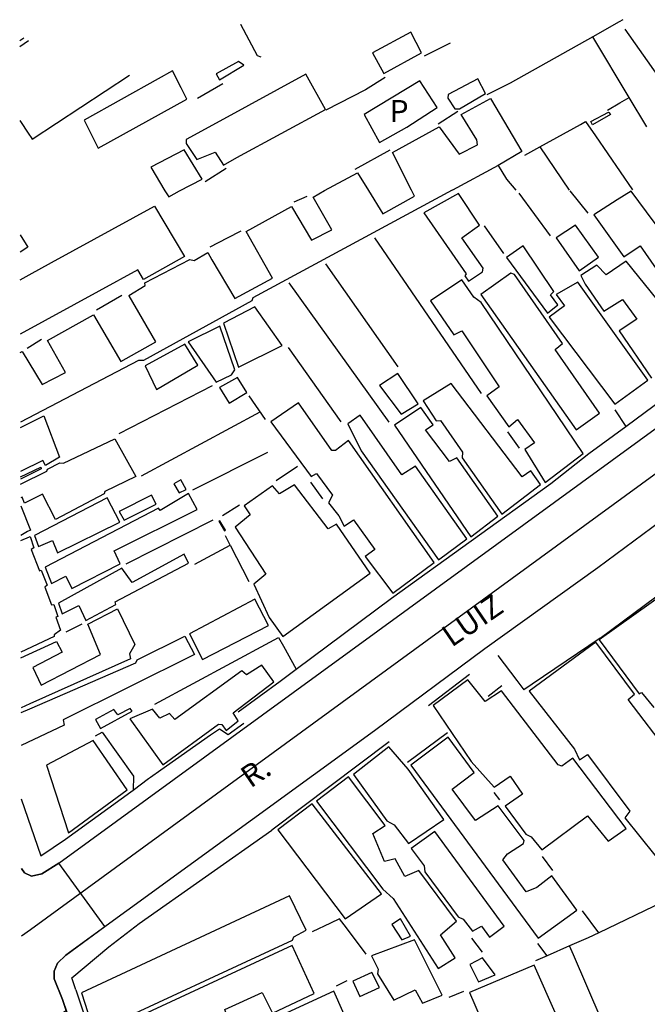
# Model space of a CAD drawing. Extents: x 178298 to 179370, y 1674274 to 1675404.
# Drawn here: x 178298 to 178369, y 1675291 to 1675402 of the extents above; entities that cross this region are included whole.
import ezdxf
from ezdxf.enums import TextEntityAlignment as Align

# ---------------------------------------------------------------- set-up
doc = ezdxf.new("R2010")
doc.units = 0
doc.header["$LTSCALE"] = 10
doc.header["$MEASUREMENT"] = 0
for name, color, linetype in [('V-CRUZAMENTO', 1, 'CONTINUOUS'), ('V-EDIFICACAO', 2, 'CONTINUOUS'), ('V-EIXO_DE_LOGRADOURO', 3, 'CONTINUOUS'), ('V-LOTE', 1, 'CONTINUOUS'), ('V-NOME_DOS_LOGRADOUROS', 7, 'CONTINUOUS'), ('V-QUADRA', 5, 'CONTINUOUS'), ('V-TESTADA', 6, 'CONTINUOUS')]:
    doc.layers.add(name, color=color, linetype=linetype)
doc.styles.get("Standard").update_dxf_attribs({"font": 'ARIAL.TTF'})

msp = doc.modelspace()

# ---------------------------------------------------------------- linework, layer by layer
at = {"layer": 'V-CRUZAMENTO', "linetype": 'Continuous', "flags": 128}
msp.add_lwpolyline([(178298.528, 1675286.582), (178298.528, 1675286.582), (178303.571, 1675289.923), (178303.16, 1675291.16), (178302.22, 1675293.48), (178302.22, 1675294.35), (178302.59, 1675295.29), (178303.52, 1675296.19), (178307.953, 1675299.414), (178302.72, 1675306.61), (178300.8, 1675305.38), (178299.62, 1675305.14), (178298.83, 1675305.49), (178298.49, 1675306.01)], dxfattribs=at)
at = {"layer": 'V-EDIFICACAO'}
for p, q in [((178323.3, 1675401.67), (178325.19, 1675398.12)), ((178323.3, 1675401.67), (178323.3, 1675401.67)), ((178298.31, 1675399.81), (178298.76, 1675400.11)), ((178342.59, 1675400.77), (178338.25, 1675398.44)), ((178343.8, 1675398.41), (178342.59, 1675400.77)), ((178299.31, 1675399.77), (178298.3, 1675399.11)), ((178325.19, 1675398.12), (178325.6, 1675397.96)), ((178338.25, 1675398.44), (178339.52, 1675396.08)), ((178338.25, 1675398.44), (178338.25, 1675398.44)), ((178339.52, 1675396.08), (178343.8, 1675398.41)), ((178323.08, 1675397.45), (178320.53, 1675396.05)), ((178320.91, 1675395.35), (178323.69, 1675397.04)), ((178323.69, 1675397.04), (178323.08, 1675397.45)), ((178299.71, 1675388.64), (178310.75, 1675395.88)), ((178313.98, 1675395.46), (178305.59, 1675390.78)), ((178315.61, 1675396.37), (178313.98, 1675395.46)), ((178316.59, 1675394.45), (178315.61, 1675396.37)), ((178320.53, 1675396.05), (178320.91, 1675395.35)), ((178320.53, 1675396.05), (178320.53, 1675396.05)), ((178330.68, 1675396.02), (178320.95, 1675390.7)), ((178332.91, 1675391.99), (178330.68, 1675396.02)), ((178350.19, 1675395.47), (178346.83, 1675393.69)), ((178351.05, 1675393.81), (178350.19, 1675395.47)), ((178317.24, 1675393.18), (178316.59, 1675394.45)), ((178343.6, 1675395.26), (178337.29, 1675391.42)), ((178345.58, 1675392.23), (178343.6, 1675395.26)), ((178307.18, 1675387.62), (178317.24, 1675393.18)), ((178346.83, 1675393.69), (178346.77, 1675393.27)), ((178346.77, 1675393.27), (178347.57, 1675392.09)), ((178346.83, 1675393.69), (178346.83, 1675393.69)), ((178348.08, 1675392.09), (178351.05, 1675393.81)), ((178348.3, 1675391.45), (178351.59, 1675393.24)), ((178351.59, 1675393.24), (178355.17, 1675387.24)), ((178342.12, 1675390.01), (178345.58, 1675392.23)), ((178347.57, 1675392.09), (178348.08, 1675392.09)), ((178322.9, 1675386.55), (178332.91, 1675391.99)), ((178337.29, 1675391.42), (178339.02, 1675388.28)), ((178350.06, 1675388.55), (178348.3, 1675391.45)), ((178362.98, 1675390.63), (178364.96, 1675391.71)), ((178365.21, 1675391.45), (178363.17, 1675390.27)), ((178364.96, 1675391.71), (178364.99, 1675391.68)), ((178364.99, 1675391.68), (178365.21, 1675391.45)), ((178298.32, 1675390.74), (178299.33, 1675389.22)), ((178305.59, 1675390.78), (178307.18, 1675387.62)), ((178320.95, 1675390.7), (178317.14, 1675388.61)), ((178339.02, 1675388.28), (178342.12, 1675390.01)), ((178340.51, 1675387.14), (178345.78, 1675390.05)), ((178345.78, 1675390.05), (178348.05, 1675386.95)), ((178363.17, 1675390.27), (178362.98, 1675390.63)), ((178299.33, 1675389.22), (178299.59, 1675388.83)), ((178299.59, 1675388.83), (178299.71, 1675388.64)), ((178317.14, 1675388.61), (178317.14, 1675388.16)), ((178317.14, 1675388.16), (178318.36, 1675386.34)), ((178339.02, 1675388.28), (178339.02, 1675388.28)), ((178348.05, 1675386.95), (178350.12, 1675388)), ((178350.12, 1675388), (178350.06, 1675388.55)), ((178316.92, 1675387.43), (178313.15, 1675385.48)), ((178318.96, 1675384.11), (178316.92, 1675387.43)), ((178318.36, 1675386.34), (178320.43, 1675387.17)), ((178320.43, 1675387.17), (178321.36, 1675385.71)), ((178321.36, 1675385.71), (178322.9, 1675386.55)), ((178342.68, 1675382.85), (178340.51, 1675387.14)), ((178355.17, 1675387.24), (178352.49, 1675385.67)), ((178313.15, 1675385.48), (178314.75, 1675382.79)), ((178352.49, 1675385.67), (178347.29, 1675382.86)), ((178332.81, 1675382.83), (178336.55, 1675384.81)), ((178336.55, 1675384.81), (178337.78, 1675382.84)), ((178316.4, 1675382.8), (178318.96, 1675384.11)), ((178314.75, 1675382.79), (178315.18, 1675382.1)), ((178315.18, 1675382.1), (178316.39, 1675382.8)), ((178316.39, 1675382.8), (178316.4, 1675382.8)), ((178347.28, 1675382.86), (178324.69, 1675370.66)), ((178331.54, 1675382.06), (178332.81, 1675382.83)), ((178333.66, 1675378.36), (178331.54, 1675382.06)), ((178337.78, 1675382.84), (178339.43, 1675380.19)), ((178339.43, 1675380.19), (178343.01, 1675382.17)), ((178343.01, 1675382.17), (178342.68, 1675382.85)), ((178347.99, 1675382.5), (178344.04, 1675380.3)), ((178347.29, 1675382.86), (178347.28, 1675382.86)), ((178350.35, 1675378.9), (178347.99, 1675382.5)), ((178347.99, 1675382.5), (178347.99, 1675382.5)), ((178367.55, 1675382.75), (178365.96, 1675381.75)), ((178369.26, 1675380.42), (178367.55, 1675382.75)), ((178301.9, 1675374.65), (178313.55, 1675381.06)), ((178313.55, 1675381.06), (178316.97, 1675375.34)), ((178323.95, 1675378.18), (178329.09, 1675381.01)), ((178329.09, 1675381.01), (178331.34, 1675377.21)), ((178365.96, 1675381.75), (178363.3, 1675380.08)), ((178344.04, 1675380.3), (178348.86, 1675373.39)), ((178363.3, 1675380.08), (178366.69, 1675375.32)), ((178377.85, 1675368.74), (178369.26, 1675380.42)), ((178348.37, 1675377.46), (178350.35, 1675378.9)), ((178361.24, 1675378.91), (178359.05, 1675377.48)), ((178363.84, 1675375.26), (178361.24, 1675378.91)), ((178298.35, 1675377.81), (178299.21, 1675376.42)), ((178326.91, 1675372.89), (178323.95, 1675378.18)), ((178331.34, 1675377.21), (178333.66, 1675378.36)), ((178299.21, 1675376.42), (178298.35, 1675375.85)), ((178350.77, 1675374.02), (178348.37, 1675377.46)), ((178355.32, 1675376.56), (178353.42, 1675375.24)), ((178358.79, 1675371.38), (178355.32, 1675376.56)), ((178355.32, 1675376.56), (178355.32, 1675376.56)), ((178359.05, 1675377.48), (178361.63, 1675373.74)), ((178359.05, 1675377.48), (178359.05, 1675377.48)), ((178366.69, 1675375.32), (178368.57, 1675376.56)), ((178368.57, 1675376.56), (178371.57, 1675372.22)), ((178316.97, 1675375.34), (178312.32, 1675372.75)), ((178318.04, 1675374.88), (178319.59, 1675375.81)), ((178319.59, 1675375.81), (178320.07, 1675374.98)), ((178299.36, 1675373.26), (178301.9, 1675374.65)), ((178312.46, 1675372.35), (178317.56, 1675375.02)), ((178317.56, 1675375.02), (178318.04, 1675374.88)), ((178320.07, 1675374.98), (178322.65, 1675370.58)), ((178353.42, 1675375.24), (178358.05, 1675368.94)), ((178361.63, 1675373.74), (178363.84, 1675375.26)), ((178363.64, 1675374.35), (178361.84, 1675373.2)), ((178364.69, 1675373.27), (178363.64, 1675374.35)), ((178366.97, 1675374.83), (178364.69, 1675373.27)), ((178370.46, 1675370.47), (178366.97, 1675374.83)), ((178366.97, 1675374.83), (178366.97, 1675374.83)), ((178298.36, 1675372.71), (178299.36, 1675373.26)), ((178311.66, 1675373.82), (178307.26, 1675371.41)), ((178312.32, 1675372.75), (178311.66, 1675373.82)), ((178348.86, 1675373.39), (178348.69, 1675373.15)), ((178348.69, 1675373.15), (178349.12, 1675372.55)), ((178349.12, 1675372.55), (178350.7, 1675373.62)), ((178353.92, 1675373.45), (178350.52, 1675371.04)), ((178350.7, 1675373.62), (178350.77, 1675374.02)), ((178354.33, 1675373.32), (178353.92, 1675373.45)), ((178359.76, 1675365.5), (178354.33, 1675373.32)), ((178354.33, 1675373.32), (178354.33, 1675373.32)), ((178361.84, 1675373.2), (178362.33, 1675372.22)), ((178310.67, 1675370.92), (178312.52, 1675372.07)), ((178312.52, 1675372.07), (178312.46, 1675372.35)), ((178322.65, 1675370.58), (178326.91, 1675372.89)), ((178348.37, 1675372.72), (178344.81, 1675370.34)), ((178349.72, 1675370.73), (178348.37, 1675372.72)), ((178361.49, 1675372.42), (178359.03, 1675371.05)), ((178369.41, 1675361.35), (178361.49, 1675372.42)), ((178361.49, 1675372.42), (178361.49, 1675372.42)), ((178362.33, 1675372.22), (178364.45, 1675369.16)), ((178307.26, 1675371.41), (178298.37, 1675366.55)), ((178310.69, 1675370.89), (178310.67, 1675370.92)), ((178313.7, 1675365.68), (178310.69, 1675370.89)), ((178350.52, 1675371.04), (178361.32, 1675355.69)), ((178358.41, 1675371.01), (178358.79, 1675371.38)), ((178359.24, 1675369.86), (178358.41, 1675371.01)), ((178359.03, 1675371.05), (178359.99, 1675369.76)), ((178324.59, 1675370.33), (178312.3, 1675363.55)), ((178324.69, 1675370.66), (178324.59, 1675370.33)), ((178344.81, 1675370.34), (178347.45, 1675366.47)), ((178350.54, 1675370.14), (178349.72, 1675370.73)), ((178362.09, 1675353.03), (178350.54, 1675370.14)), ((178350.54, 1675370.14), (178350.54, 1675370.14)), ((178358.05, 1675368.94), (178359.24, 1675369.86)), ((178359.99, 1675369.76), (178358.25, 1675368.48)), ((178364.45, 1675369.16), (178366.57, 1675370.46)), ((178366.57, 1675370.46), (178368.19, 1675368.23)), ((178301.43, 1675365.82), (178306.67, 1675368.74)), ((178306.67, 1675368.74), (178309.74, 1675363.43)), ((178324.93, 1675369.66), (178321.39, 1675367.78)), ((178328.02, 1675365.27), (178324.93, 1675369.66)), ((178324.93, 1675369.66), (178324.93, 1675369.66)), ((178321.39, 1675367.78), (178323.06, 1675362.81)), ((178358.25, 1675368.48), (178365.68, 1675358.61)), ((178368.19, 1675368.23), (178366.19, 1675366.91)), ((178320.97, 1675367.47), (178317.38, 1675365.68)), ((178322.64, 1675362.49), (178320.97, 1675367.47)), ((178347.45, 1675366.47), (178348.36, 1675366.94)), ((178348.36, 1675366.94), (178352.6, 1675360.57)), ((178366.19, 1675366.91), (178369.84, 1675361.56)), ((178303.48, 1675362.22), (178301.43, 1675365.82)), ((178309.74, 1675363.43), (178313.7, 1675365.68)), ((178316.98, 1675365.43), (178312.51, 1675362.96)), ((178318.46, 1675363.04), (178316.98, 1675365.43)), ((178317.38, 1675365.68), (178320.55, 1675361.11)), ((178317.38, 1675365.68), (178317.38, 1675365.68)), ((178323.06, 1675362.81), (178328.02, 1675365.27)), ((178358.93, 1675364.8), (178359.76, 1675365.5)), ((178298.37, 1675364.45), (178298.57, 1675364.6)), ((178298.57, 1675364.6), (178300.84, 1675360.83)), ((178363.95, 1675357.61), (178358.93, 1675364.8)), ((178311.76, 1675363.55), (178298.39, 1675356.57)), ((178312.3, 1675363.55), (178311.76, 1675363.55)), ((178313.77, 1675360.28), (178318.46, 1675363.04)), ((178300.84, 1675360.83), (178303.48, 1675362.22)), ((178312.51, 1675362.96), (178313.77, 1675360.28)), ((178312.51, 1675362.96), (178312.51, 1675362.96)), ((178320.55, 1675361.11), (178322.28, 1675361.94)), ((178322.28, 1675361.94), (178322.64, 1675362.49)), ((178341.1, 1675362.08), (178339.05, 1675360.74)), ((178343.41, 1675358.67), (178341.1, 1675362.08)), ((178322.95, 1675361.64), (178320.91, 1675360.5)), ((178324.01, 1675359.95), (178322.95, 1675361.64)), ((178347.17, 1675360.97), (178343.98, 1675359.01)), ((178355.21, 1675350.39), (178347.17, 1675360.97)), ((178347.17, 1675360.97), (178347.17, 1675360.97)), ((178365.68, 1675358.61), (178369.41, 1675361.35)), ((178320.91, 1675360.5), (178322, 1675358.74)), ((178320.91, 1675360.5), (178320.91, 1675360.5)), ((178322, 1675358.74), (178324.01, 1675359.95)), ((178339.05, 1675360.74), (178341.5, 1675357.48)), ((178339.05, 1675360.74), (178339.05, 1675360.74)), ((178352.6, 1675360.57), (178351.18, 1675359.56)), ((178329.85, 1675358.76), (178326.73, 1675356.6)), ((178333.66, 1675353.38), (178329.85, 1675358.76)), ((178341.5, 1675357.48), (178343.41, 1675358.67)), ((178343.98, 1675359.01), (178345.46, 1675356.71)), ((178351.18, 1675359.56), (178353.67, 1675356.06)), ((178343.72, 1675358.25), (178340.73, 1675356.24)), ((178345.1, 1675356.27), (178343.72, 1675358.25)), ((178361.32, 1675355.69), (178363.95, 1675357.61)), ((178298.39, 1675355.97), (178301.02, 1675357.29)), ((178301.02, 1675357.29), (178302.8, 1675352.6)), ((178326.73, 1675356.6), (178331.3, 1675350.43)), ((178336.84, 1675357.35), (178335.44, 1675356.37)), ((178335.44, 1675356.37), (178336.98, 1675353.32)), ((178341.55, 1675350.59), (178336.84, 1675357.35)), ((178345.46, 1675356.71), (178345.95, 1675356.76)), ((178345.95, 1675356.76), (178348.45, 1675353.18)), ((178353.67, 1675356.06), (178354.68, 1675356.87)), ((178354.68, 1675356.87), (178356.57, 1675354.22)), ((178340.73, 1675356.24), (178349.39, 1675343.59)), ((178344.26, 1675355.7), (178345.1, 1675356.27)), ((178346.97, 1675352.13), (178344.26, 1675355.7)), ((178344.26, 1675355.7), (178344.26, 1675355.7)), ((178303.24, 1675351.93), (178309.07, 1675354.7)), ((178309.07, 1675354.7), (178311.46, 1675350.43)), ((178335.51, 1675354.49), (178334.06, 1675353.38)), ((178345.21, 1675340.69), (178335.51, 1675354.49)), ((178356.57, 1675354.22), (178355.51, 1675353.48)), ((178334.06, 1675353.38), (178333.66, 1675353.38)), ((178334.06, 1675353.38), (178334.06, 1675353.38)), ((178336.98, 1675353.32), (178345.72, 1675340.96)), ((178348.45, 1675353.18), (178348.4, 1675352.55)), ((178355.51, 1675353.48), (178357.79, 1675349.75)), ((178357.79, 1675349.75), (178362.09, 1675353.03)), ((178300.91, 1675352.22), (178298.4, 1675350.98)), ((178301.22, 1675351.67), (178300.91, 1675352.22)), ((178302.8, 1675352.6), (178301.22, 1675351.67)), ((178301.46, 1675351.26), (178302.86, 1675351.97)), ((178302.86, 1675351.97), (178303.24, 1675351.93)), ((178347.81, 1675352.55), (178346.97, 1675352.13)), ((178352.44, 1675345.91), (178347.81, 1675352.55)), ((178348.4, 1675352.55), (178352.9, 1675346.16)), ((178298.4, 1675350.38), (178300.68, 1675351.48)), ((178300.74, 1675351.27), (178298.4, 1675350.1)), ((178298.4, 1675349.56), (178301.39, 1675351.02)), ((178300.68, 1675351.48), (178300.74, 1675351.27)), ((178301.39, 1675351.02), (178301.46, 1675351.26)), ((178331.3, 1675350.43), (178331.9, 1675350.74)), ((178331.9, 1675350.74), (178333.7, 1675348.29)), ((178343.1, 1675351.57), (178341.55, 1675350.59)), ((178348.94, 1675343.35), (178343.1, 1675351.57)), ((178343.1, 1675351.57), (178343.1, 1675351.57)), ((178356.18, 1675351.06), (178355.21, 1675350.39)), ((178357.28, 1675349.51), (178356.18, 1675351.06)), ((178311.46, 1675350.43), (178307.95, 1675348.71)), ((178316.56, 1675350.03), (178315.75, 1675349.59)), ((178317.16, 1675348.94), (178316.56, 1675350.03)), ((178307.95, 1675348.71), (178307.88, 1675348.45)), ((178315.75, 1675349.59), (178316.35, 1675348.55)), ((178316.35, 1675348.55), (178317.16, 1675348.94)), ((178326.91, 1675349.36), (178323.7, 1675347.1)), ((178327.7, 1675348.47), (178326.91, 1675349.36)), ((178329.41, 1675349.48), (178327.7, 1675348.47)), ((178333.21, 1675344.47), (178329.41, 1675349.48)), ((178329.41, 1675349.48), (178329.41, 1675349.48)), ((178352.9, 1675346.16), (178357.28, 1675349.51)), ((178298.563, 1675348.075), (178298.41, 1675348.01)), ((178298.85, 1675347.4), (178298.563, 1675348.075)), ((178300.89, 1675348.42), (178298.85, 1675347.4)), ((178308.2, 1675348), (178299.99, 1675343.72)), ((178302.36, 1675345.55), (178300.89, 1675348.42)), ((178307.88, 1675348.45), (178302.36, 1675345.55)), ((178309.65, 1675345.25), (178308.2, 1675348)), ((178313.21, 1675348.31), (178309.56, 1675346.44)), ((178313.74, 1675347.3), (178313.21, 1675348.31)), ((178317.4, 1675348.49), (178314.22, 1675346.57)), ((178318.4, 1675346.66), (178317.4, 1675348.49)), ((178333.7, 1675348.29), (178333.26, 1675347.45)), ((178333.26, 1675347.45), (178334.44, 1675345.96)), ((178298.41, 1675347.1), (178299.51, 1675344.34)), ((178314.01, 1675346.83), (178301.18, 1675340.15)), ((178309.01, 1675341.99), (178318.4, 1675346.66)), ((178309.56, 1675346.44), (178310.11, 1675345.46)), ((178309.56, 1675346.44), (178309.56, 1675346.44)), ((178310.11, 1675345.46), (178313.74, 1675347.3)), ((178314.22, 1675346.57), (178314.01, 1675346.83)), ((178323.7, 1675347.1), (178324.4, 1675346.06)), ((178302.59, 1675341.77), (178309.65, 1675345.25)), ((178320.96, 1675345.41), (178320.83, 1675345.34)), ((178320.83, 1675345.34), (178321.47, 1675344.25)), ((178320.83, 1675345.34), (178320.83, 1675345.34)), ((178321.61, 1675344.33), (178320.96, 1675345.41)), ((178324.4, 1675346.06), (178322.68, 1675344.69)), ((178334.44, 1675345.96), (178335.02, 1675344.78)), ((178335.02, 1675344.78), (178336.1, 1675345.51)), ((178336.1, 1675345.51), (178338.52, 1675342.14)), ((178349.39, 1675343.59), (178352.44, 1675345.91)), ((178299.2, 1675344.17), (178298.42, 1675343.74)), ((178299.51, 1675344.34), (178299.2, 1675344.17)), ((178321.47, 1675344.25), (178321.61, 1675344.33)), ((178322.68, 1675344.69), (178326.16, 1675339.34)), ((178334.17, 1675345), (178333.21, 1675344.47)), ((178338, 1675339.47), (178334.17, 1675345)), ((178298.42, 1675343.17), (178299.42, 1675343.59)), ((178299.42, 1675343.59), (178299.47, 1675343.61)), ((178299.47, 1675343.61), (178299.91, 1675342.34)), ((178299.99, 1675343.72), (178300.43, 1675342.5)), ((178299.99, 1675343.72), (178299.99, 1675343.72)), ((178300.43, 1675342.5), (178302.02, 1675343.18)), ((178302.02, 1675343.18), (178302.59, 1675341.77)), ((178345.72, 1675340.96), (178348.94, 1675343.35)), ((178299.91, 1675342.34), (178299.59, 1675342.13)), ((178299.59, 1675342.13), (178300.53, 1675339.72)), ((178309.68, 1675340.54), (178309.01, 1675341.99)), ((178338.52, 1675342.14), (178337.4, 1675341.35)), ((178316.94, 1675341.6), (178311.02, 1675338.4)), ((178317.4, 1675340.58), (178316.94, 1675341.6)), ((178337.4, 1675341.35), (178340.53, 1675337.21)), ((178300.53, 1675339.72), (178300.74, 1675339.8)), ((178300.74, 1675339.8), (178301.41, 1675338.11)), ((178301.18, 1675340.15), (178301.89, 1675338.3)), ((178301.18, 1675340.15), (178301.18, 1675340.15)), ((178309.85, 1675340.02), (178302.69, 1675336.05)), ((178304.19, 1675337.71), (178309.68, 1675340.54)), ((178309.11, 1675336.21), (178317.4, 1675340.58)), ((178311.02, 1675338.4), (178309.85, 1675340.02)), ((178340.53, 1675337.21), (178345.21, 1675340.69)), ((178301.89, 1675338.3), (178303.52, 1675339.13)), ((178303.52, 1675339.13), (178304.19, 1675337.71)), ((178326.16, 1675339.34), (178324.8, 1675338.21)), ((178328.1, 1675332.27), (178338, 1675339.47)), ((178301.41, 1675338.11), (178301.15, 1675337.89)), ((178301.15, 1675337.89), (178301.89, 1675335.88)), ((178324.8, 1675338.21), (178326.56, 1675334.43)), ((178324.94, 1675336.53), (178317.52, 1675332.6)), ((178326.48, 1675333.52), (178324.94, 1675336.53)), ((178301.89, 1675335.88), (178302.16, 1675335.91)), ((178302.16, 1675335.91), (178302.62, 1675334.56)), ((178302.69, 1675336.05), (178303.09, 1675334.87)), ((178302.69, 1675336.05), (178302.69, 1675336.05)), ((178303.09, 1675334.87), (178305, 1675335.81)), ((178305, 1675335.81), (178305.79, 1675334.11)), ((178305.79, 1675334.11), (178309.18, 1675335.93)), ((178306, 1675333.68), (178309.39, 1675335.42)), ((178309.18, 1675335.93), (178309.11, 1675336.21)), ((178309.39, 1675335.42), (178311.35, 1675331.38)), ((178302.62, 1675334.56), (178302.4, 1675334.49)), ((178302.4, 1675334.49), (178302.9, 1675333)), ((178326.56, 1675334.43), (178328.1, 1675332.27)), ((178302.9, 1675333), (178302.22, 1675332.48)), ((178307.45, 1675330.24), (178306, 1675333.68)), ((178319, 1675329.67), (178326.48, 1675333.52)), ((178302.22, 1675332.29), (178298.44, 1675330.5)), ((178302.22, 1675332.48), (178302.22, 1675332.29)), ((178311.59, 1675329.66), (178317.01, 1675332.33)), ((178317.01, 1675332.33), (178318.1, 1675330.24)), ((178317.52, 1675332.6), (178319, 1675329.67)), ((178317.52, 1675332.6), (178317.52, 1675332.6)), ((178298.44, 1675329.87), (178302.45, 1675331.71)), ((178302.45, 1675331.71), (178303.1, 1675330.5)), ((178311.35, 1675331.38), (178310.74, 1675330.33)), ((178363.55, 1675331.65), (178355.98, 1675326.08)), ((178367.93, 1675325.77), (178363.55, 1675331.65)), ((178363.55, 1675331.65), (178363.55, 1675331.65)), ((178310.86, 1675329.76), (178299.46, 1675324.65)), ((178303.1, 1675330.5), (178299.77, 1675328.76)), ((178300.73, 1675326.79), (178307.45, 1675330.24)), ((178318.1, 1675330.24), (178303.22, 1675322.85)), ((178310.74, 1675330.33), (178310.86, 1675329.76)), ((178311.43, 1675329.3), (178311.59, 1675329.66)), ((178299.46, 1675324.11), (178311.43, 1675329.3)), ((178299.77, 1675328.76), (178300.73, 1675326.79)), ((178325.72, 1675329.05), (178323.98, 1675327.94)), ((178327.09, 1675327.15), (178325.72, 1675329.05)), ((178323.45, 1675328.41), (178315.87, 1675322.87)), ((178323.98, 1675327.94), (178323.45, 1675328.41)), ((178349.05, 1675327.38), (178345.13, 1675324.46)), ((178351.01, 1675324.93), (178349.05, 1675327.38)), ((178322.48, 1675323.62), (178327.09, 1675327.15)), ((178352.86, 1675326.13), (178351.01, 1675324.93)), ((178359.27, 1675317.74), (178352.86, 1675326.13)), ((178352.86, 1675326.13), (178352.86, 1675326.13)), ((178355.98, 1675326.08), (178361.1, 1675319.52)), ((178367.21, 1675325.13), (178367.93, 1675325.77)), ((178374.81, 1675315.08), (178367.21, 1675325.13)), ((178298.45, 1675323.68), (178299.46, 1675324.11)), ((178299.46, 1675324.65), (178298.46, 1675324.2)), ((178308.94, 1675324.03), (178306.89, 1675322.89)), ((178309.41, 1675323.42), (178308.94, 1675324.03)), ((178310.79, 1675324.14), (178309.41, 1675323.42)), ((178313.33, 1675324.05), (178310.78, 1675322.96)), ((178311.05, 1675323.81), (178310.79, 1675324.14)), ((178314.15, 1675323.03), (178313.33, 1675324.05)), ((178345.13, 1675324.46), (178349.43, 1675318.12)), ((178303.22, 1675322.85), (178303.32, 1675322.25)), ((178306.89, 1675322.89), (178307.45, 1675321.87)), ((178306.89, 1675322.89), (178306.89, 1675322.89)), ((178307.45, 1675321.87), (178311.05, 1675323.81)), ((178310.78, 1675322.96), (178314.5, 1675317.74)), ((178315.25, 1675323.57), (178314.15, 1675323.03)), ((178315.87, 1675322.87), (178315.25, 1675323.57)), ((178315.87, 1675322.87), (178315.87, 1675322.87)), ((178323.05, 1675322.75), (178322.48, 1675323.62)), ((178303.32, 1675322.25), (178298.47, 1675319.92)), ((178314.5, 1675317.74), (178320.79, 1675322.35)), ((178320.79, 1675322.35), (178321.18, 1675322.32)), ((178321.18, 1675322.32), (178321.67, 1675321.62)), ((178321.67, 1675321.62), (178323.05, 1675322.75)), ((178346.82, 1675320.89), (178342.57, 1675317.7)), ((178349.77, 1675316.88), (178346.82, 1675320.89)), ((178306.63, 1675320.52), (178301.34, 1675317.69)), ((178310.48, 1675314.93), (178306.63, 1675320.52)), ((178340.1, 1675319.78), (178336.09, 1675316.66)), ((178342.27, 1675317.25), (178340.1, 1675319.78)), ((178340.1, 1675319.78), (178340.1, 1675319.78)), ((178361.1, 1675319.52), (178361.69, 1675318.33)), ((178360.94, 1675318.5), (178359.68, 1675317.61)), ((178366.97, 1675310.52), (178360.94, 1675318.5)), ((178361.69, 1675318.33), (178362.58, 1675318.92)), ((178362.58, 1675318.92), (178367.38, 1675312.49)), ((178301.34, 1675317.69), (178303.82, 1675310.04)), ((178301.34, 1675317.69), (178301.34, 1675317.69)), ((178342.57, 1675317.7), (178357.02, 1675298.11)), ((178349.43, 1675318.12), (178352.01, 1675315.22)), ((178359.68, 1675317.61), (178359.27, 1675317.74)), ((178335.54, 1675316.38), (178331.92, 1675313.63)), ((178339.67, 1675310.86), (178335.54, 1675316.38)), ((178335.54, 1675316.38), (178335.54, 1675316.38)), ((178336.09, 1675316.66), (178339.87, 1675311.4)), ((178346.31, 1675311.57), (178342.27, 1675317.25)), ((178347.26, 1675314.98), (178349.77, 1675316.88)), ((178352.01, 1675315.22), (178353.83, 1675316.45)), ((178353.83, 1675316.45), (178355.22, 1675314.44)), ((178303.82, 1675310.04), (178310.48, 1675314.93)), ((178349.91, 1675311.42), (178347.26, 1675314.98)), ((178355.22, 1675314.44), (178353.28, 1675313.06)), ((178331.92, 1675313.63), (178339.42, 1675303.66)), ((178352.48, 1675313.1), (178349.91, 1675311.42)), ((178355.42, 1675309.16), (178352.48, 1675313.1)), ((178353.28, 1675313.06), (178355.59, 1675309.88)), ((178357.41, 1675308.11), (178362.6, 1675311.95)), ((178362.6, 1675311.95), (178364.93, 1675309.08)), ((178367.38, 1675312.49), (178366.82, 1675311.74)), ((178366.82, 1675311.74), (178373.09, 1675303.88)), ((178338.27, 1675309.96), (178339.67, 1675310.86)), ((178339.87, 1675311.4), (178340.69, 1675310.96)), ((178340.69, 1675310.96), (178342.33, 1675308.85)), ((178342.33, 1675308.85), (178346.31, 1675311.57)), ((178349.91, 1675311.42), (178349.91, 1675311.42)), ((178339.6, 1675306.78), (178338.27, 1675309.96)), ((178355.59, 1675309.88), (178356.21, 1675309.58)), ((178356.21, 1675309.58), (178357.41, 1675308.11)), ((178364.93, 1675309.08), (178366.97, 1675310.52)), ((178353.54, 1675307.66), (178355.35, 1675308.82)), ((178355.35, 1675308.82), (178355.42, 1675309.16)), ((178353.01, 1675306.98), (178353.54, 1675307.66)), ((178340.81, 1675307.11), (178339.6, 1675306.78)), ((178341.89, 1675305.1), (178340.81, 1675307.11)), ((178355.65, 1675303.34), (178353.01, 1675306.98)), ((178343.51, 1675305.79), (178341.89, 1675305.1)), ((178347.75, 1675300.02), (178343.51, 1675305.79)), ((178358.56, 1675305.15), (178356.86, 1675303.85)), ((178361.39, 1675301.28), (178358.56, 1675305.15)), ((178339.42, 1675303.66), (178340.57, 1675302.59)), ((178356.86, 1675303.85), (178355.65, 1675303.34)), ((178340.57, 1675302.59), (178345.67, 1675294.67)), ((178357.02, 1675298.11), (178361.39, 1675301.28)), ((178345.96, 1675298.48), (178347.75, 1675300.02)), ((178347.59, 1675295.86), (178345.96, 1675298.48)), ((178345.67, 1675294.67), (178347.59, 1675295.86))]:
    msp.add_line(p, q, dxfattribs=at)
at = {"layer": 'V-EDIFICACAO', "linetype": 'Continuous'}
for p, q in [((178371.753, 1675337.514), (178363.911, 1675331.913)), ((178363.911, 1675331.913), (178368.426, 1675325.79)), ((178368.426, 1675325.79), (178368.711, 1675325.933)), ((178368.711, 1675325.933), (178370.089, 1675324.224))]:
    msp.add_line(p, q, dxfattribs=at)
at = {"layer": 'V-EDIFICACAO'}
for points in [[(178327.52, 1675310.37), (178335.14, 1675300.29), (178339.28, 1675303.12), (178331.43, 1675313.33), (178327.52, 1675310.37)], [(178345.3, 1675310.19), (178342.63, 1675308.25), (178344.09, 1675306.31), (178344.17, 1675305.63), (178347.96, 1675300.51), (178348.52, 1675300.27), (178349.57, 1675298.88), (178350.57, 1675299.47), (178351.5, 1675298.23), (178353.14, 1675299.47), (178345.3, 1675310.19)], [(178305.3, 1675291.9), (178306.72, 1675287.46), (178329.18, 1675297.88), (178329.35, 1675298.26), (178330.72, 1675299.03), (178328.84, 1675302.91), (178305.3, 1675291.9)], [(178341.41, 1675300.3), (178340.42, 1675299.66), (178341.57, 1675297.93), (178342.56, 1675298.32), (178341.41, 1675300.3)], [(178306.96, 1675286.95), (178308.8, 1675281.17), (178314.71, 1675283.9), (178313.09, 1675287.45), (178316.75, 1675289.31), (178318.56, 1675285.72), (178322.34, 1675287.49), (178321.52, 1675290.01), (178325.74, 1675291.94), (178326.93, 1675289.61), (178331.65, 1675291.85), (178329.15, 1675297.29), (178306.96, 1675286.95)], [(178338.14, 1675296.11), (178338.87, 1675294.58), (178338.81, 1675294.07), (178340.68, 1675291.08), (178343.08, 1675292.26), (178343.92, 1675290.73), (178346.14, 1675291.66), (178343.01, 1675297.93), (178338.14, 1675296.11)], [(178350.71, 1675295.87), (178349.27, 1675295.11), (178350.24, 1675293.17), (178352.12, 1675293.96), (178350.71, 1675295.87)], [(178336.02, 1675293.25), (178336.8, 1675291.5), (178339.03, 1675292.5), (178338.18, 1675294.21), (178336.02, 1675293.25)], [(178308.99, 1675280.61), (178310.74, 1675275.44), (178317.14, 1675278.38), (178315.94, 1675280.99), (178319.81, 1675282.73), (178321.01, 1675280.21), (178326.49, 1675282.71), (178325.44, 1675285.09), (178325.78, 1675285.68), (178328.73, 1675286.87), (178330.01, 1675284.34), (178336.07, 1675287.14), (178333.87, 1675292.1), (178308.99, 1675280.61)]]:
    msp.add_lwpolyline(points, close=True, dxfattribs=at)
msp.add_lwpolyline([(178361.75, 1675283.3), (178356.54, 1675295.04), (178349.24, 1675291.95), (178349.24, 1675291.95), (178350.45, 1675289.14)], dxfattribs=at)
at = {"layer": 'V-EIXO_DE_LOGRADOURO'}
for p, q in [((178299.51, 1675299.09), (178414.44, 1675382.99)), ((178298.51, 1675298.36), (178299.51, 1675299.09))]:
    msp.add_line(p, q, dxfattribs=at)
at = {"layer": 'V-LOTE'}
for p, q in [((178366.58, 1675402.18), (178366.16, 1675401.94)), ((178366.16, 1675401.94), (178363.18, 1675400.25)), ((178366.81, 1675401.09), (178370.53, 1675395.85)), ((178363.18, 1675400.25), (178353.84, 1675394.97)), ((178367.3, 1675393.38), (178363.18, 1675400.25)), ((178347.04, 1675399.51), (178344.08, 1675398.06)), ((178339.67, 1675395.62), (178337.44, 1675394.23)), ((178318.42, 1675393.29), (178321.3, 1675394.94)), ((178353.84, 1675394.97), (178351.2, 1675393.66)), ((178337.44, 1675394.23), (178332.95, 1675391.91)), ((178366.25, 1675392.76), (178367.3, 1675393.38)), ((178369.31, 1675390.04), (178367.3, 1675393.38)), ((178364.86, 1675391.93), (178366.25, 1675392.76)), ((178347.91, 1675391.77), (178345.69, 1675390.35)), ((178357.18, 1675387.76), (178361.8, 1675390.31)), ((178361.8, 1675390.31), (178362.38, 1675390.63)), ((178362.38, 1675390.63), (178363.49, 1675389.02)), ((178363.49, 1675389.02), (178367.68, 1675382.9)), ((178355.49, 1675386.83), (178357.18, 1675387.76)), ((178357.18, 1675387.76), (178360.53, 1675382.88)), ((178336.28, 1675385.25), (178340.23, 1675387.43)), ((178319.29, 1675383.85), (178321.69, 1675385.34)), ((178352.49, 1675385.67), (178353.43, 1675384.11)), ((178353.43, 1675384.11), (178354.49, 1675382.87)), ((178329.39, 1675381.54), (178330.83, 1675382.19)), ((178354.8, 1675382.51), (178358.36, 1675377.67)), ((178360.59, 1675382.8), (178362.64, 1675380.25)), ((178350.9, 1675378.82), (178353.06, 1675375.69)), ((178323.32, 1675378.21), (178321.8, 1675377.42)), ((178321.8, 1675377.42), (178319.82, 1675376.4)), ((178350.58, 1675359.84), (178338.51, 1675377.48)), ((178332.94, 1675374.5), (178341.1, 1675362.84)), ((178340.14, 1675356.57), (178328.81, 1675372.35)), ((178309.87, 1675370.93), (178306.98, 1675369.27)), ((178300.76, 1675365.94), (178299.15, 1675364.94)), ((178328.69, 1675365.04), (178334.66, 1675356.63)), ((178309.55, 1675355.29), (178320.14, 1675360.73)), ((178324.24, 1675359.54), (178326.09, 1675356.86)), ((178366.94, 1675356.09), (178371.17, 1675359.2)), ((178325.5, 1675357.71), (178312.04, 1675350.46)), ((178365.67, 1675357.99), (178366.94, 1675356.09)), ((178353.52, 1675355.48), (178354.86, 1675353.61)), ((178362.74, 1675353.01), (178366.94, 1675356.09)), ((178317.9, 1675348.9), (178326.38, 1675353.19)), ((178327.32, 1675349.95), (178329.77, 1675351.6)), ((178331.22, 1675349.76), (178332.59, 1675347.9)), ((178321.28, 1675346), (178323.18, 1675347.2)), ((178310.36, 1675340.51), (178320.2, 1675345.52)), ((178322.13, 1675342.64), (178321.6, 1675343.7)), ((178318.12, 1675340.49), (178322.13, 1675342.64)), ((178322.13, 1675342.64), (178324.25, 1675338.53)), ((178329.6, 1675328.57), (178340.38, 1675336.62)), ((178305.33, 1675333.7), (178303.54, 1675332.78)), ((178326.64, 1675331.65), (178327.6, 1675332.17)), ((178327.6, 1675332.17), (178328.15, 1675331.19)), ((178313.61, 1675324.63), (178326.64, 1675331.65)), ((178328.15, 1675331.19), (178329.6, 1675328.57)), ((178352.42, 1675330.12), (178354.57, 1675327.31)), ((178327.79, 1675327.22), (178329.6, 1675328.57)), ((178354.57, 1675327.31), (178355.38, 1675326.25)), ((178306.89, 1675321.05), (178307.63, 1675321.43)), ((178307.63, 1675321.43), (178311.18, 1675316.45)), ((178311.18, 1675316.45), (178311.16, 1675314.89)), ((178311.16, 1675314.89), (178312.89, 1675316.19)), ((178312.89, 1675316.19), (178313.11, 1675316.36)), ((178313.1, 1675316.36), (178314.28, 1675317.19))]:
    msp.add_line(p, q, dxfattribs=at)
at = {"layer": 'V-LOTE', "flags": 128}
for points in [[(178351.97, 1675314.61), (178352.63, 1675313.77)], [(178357.47, 1675307.36), (178358.64, 1675305.79)], [(178371.1, 1675302.19), (178363.88, 1675298.72)], [(178363.88, 1675298.72), (178362.02, 1675301.21)], [(178349.46, 1675298.09), (178350.68, 1675296.52)], [(178358.04, 1675296.11), (178356.97, 1675297.51)], [(178360.57, 1675297.23), (178358.04, 1675296.11)], [(178358.04, 1675296.11), (178356.71, 1675295.52)], [(178334.18, 1675292.7), (178335.38, 1675293.3)], [(178346.92, 1675291.42), (178348.59, 1675292.1)]]:
    msp.add_lwpolyline(points, dxfattribs=at)
at = {"layer": 'V-LOTE'}
for points in [[(178298.48, 1675313.9), (178300.68, 1675307.45), (178303.49, 1675309.32)], [(178304.67, 1675292.26), (178304.2, 1675293.61), (178308.38, 1675297.12), (178311.81, 1675299.77), (178326.84, 1675310.35)], [(178334.52, 1675300.31), (178333.48, 1675299.81), (178331.4, 1675298.81)], [(178337.52, 1675296.3), (178335.29, 1675299.29), (178334.52, 1675300.31)], [(178363.88, 1675298.72), (178362.66, 1675298.14), (178360.57, 1675297.23)], [(178367.4, 1675281.38), (178361.01, 1675296.21), (178360.57, 1675297.23)]]:
    msp.add_lwpolyline(points, dxfattribs=at)
at = {"layer": 'V-QUADRA'}
for p, q in [((178302.72, 1675306.61), (178381.53, 1675364.03)), ((178376.58, 1675349.61), (178363.77, 1675340.05)), ((178363.77, 1675340.05), (178350.96, 1675330.89)), ((178350.96, 1675330.89), (178338.46, 1675321.6)), ((178338.46, 1675321.6), (178303.52, 1675296.19)), ((178300.8, 1675305.38), (178302.72, 1675306.61)), ((178298.49, 1675306.01), (178298.83, 1675305.49)), ((178298.83, 1675305.49), (178299.62, 1675305.14)), ((178299.62, 1675305.14), (178300.8, 1675305.38)), ((178303.52, 1675296.19), (178302.59, 1675295.29)), ((178302.59, 1675295.29), (178302.22, 1675294.35)), ((178302.22, 1675294.35), (178302.22, 1675293.48)), ((178302.22, 1675293.48), (178303.16, 1675291.16)), ((178303.16, 1675291.16), (178310.29, 1675269.69))]:
    msp.add_line(p, q, dxfattribs=at)
at = {"layer": 'V-TESTADA'}
for p, q in [((178366.94, 1675356.09), (178371.17, 1675359.2)), ((178362.74, 1675353.01), (178366.94, 1675356.09)), ((178358.45, 1675349.61), (178362.74, 1675353.01)), ((178340.38, 1675336.62), (178358.45, 1675349.61)), ((178364.01, 1675332.08), (178371.65, 1675337.78)), ((178329.6, 1675328.57), (178340.38, 1675336.62)), ((178364.01, 1675332.08), (178356.33, 1675326.89)), ((178327.79, 1675327.22), (178329.6, 1675328.57)), ((178349.23, 1675327.98), (178344.57, 1675324.42)), ((178323.02, 1675323.77), (178327.79, 1675327.22)), ((178352.89, 1675326.71), (178351.34, 1675325.49)), ((178356.33, 1675326.89), (178355.38, 1675326.25)), ((178319.92, 1675321.14), (178320.92, 1675321.84)), ((178320.92, 1675321.84), (178321.92, 1675321.18)), ((178321.92, 1675321.18), (178323.69, 1675322.46)), ((178314.28, 1675317.19), (178319.92, 1675321.14)), ((178346.72, 1675321.38), (178342.22, 1675318.01)), ((178340.13, 1675320.35), (178326.84, 1675310.35)), ((178311.16, 1675314.89), (178312.89, 1675316.19)), ((178312.89, 1675316.19), (178313.11, 1675316.36)), ((178313.1, 1675316.36), (178314.28, 1675317.19)), ((178303.49, 1675309.32), (178310.89, 1675314.69)), ((178310.89, 1675314.69), (178311.16, 1675314.89)), ((178304.67, 1675292.26), (178310.49, 1675274.72))]:
    msp.add_line(p, q, dxfattribs=at)
for points in [[(178298.48, 1675313.9), (178300.68, 1675307.45), (178303.49, 1675309.32)], [(178304.67, 1675292.26), (178304.2, 1675293.61), (178308.38, 1675297.12), (178311.81, 1675299.77), (178326.84, 1675310.35)]]:
    msp.add_lwpolyline(points, dxfattribs=at)

# ---------------------------------------------------------------- texts
at = {"layer": 'V-NOME_DOS_LOGRADOUROS'}
for s, rotation, p in [('P', 359.77555, (178341.253, 1675391.511)), ('LUIZ', 34.3803, (178349.723, 1675333.848)), ('R.', 34.3803, (178325.195, 1675316.679))]:
    msp.add_text(s, height=2.5, rotation=rotation, dxfattribs=at).set_placement(p, align=Align.MIDDLE)

doc.saveas('drawing.dxf')
